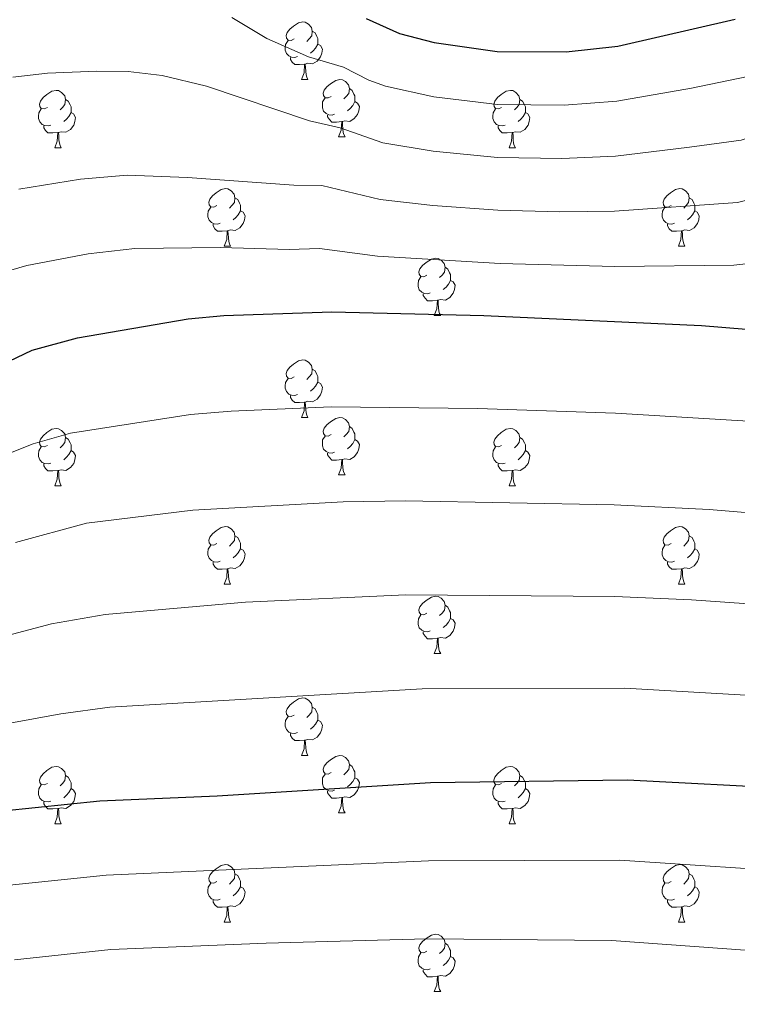
# Model space of a CAD drawing. Extents: x 585488 to 589981, y 784306 to 787334.
# Drawn here: x 589585 to 589710, y 785414 to 785586 of the extents above; entities that cross this region are included whole.
import ezdxf

# ---------------------------------------------------------------- set-up
doc = ezdxf.new("R2010")
doc.units = 0
doc.header["$MEASUREMENT"] = 0
for name, color, linetype in [('Nivel 36', 7, 'Continuous'), ('Nivel 4', 7, 'Continuous'), ('Nivel 5', 7, 'Continuous'), ('Nivel 61', 7, 'Continuous'), ('Nivel 63', 7, 'Continuous')]:
    doc.layers.add(name, color=color, linetype=linetype)

msp = doc.modelspace()

# ---------------------------------------------------------------- linework, layer by layer
at = {"layer": 'Nivel 36', "color": 92, "linetype": 'Continuous', "lineweight": 0, "flags": 128}
for points in [[(589632.93, 785582.682), (589632.4, 785582.417), (589631.87, 785582.472), (589631.605, 785582.842), (589631.55, 785583.267), (589631.71, 785583.787), (589632.19, 785584.382), (589632.825, 785584.912), (589633.725, 785585.497), (589634.47, 785585.657), (589634.895, 785585.602), (589635.425, 785585.287), (589635.955, 785584.702), (589636.115, 785584.062), (589636.005, 785583.212), (589635.58, 785582.682), (589635.16, 785582.257)], [(589636.115, 785584.062), (589636.59, 785583.747), (589636.905, 785583.107), (589637.065, 785582.787), (589637.065, 785582.207), (589637.065, 785581.782), (589636.695, 785581.092), (589636.275, 785580.612), (589635.795, 785580.192)], [(589633.515, 785579.602), (589633.09, 785579.442), (589632.505, 785579.502), (589632.03, 785579.712), (589631.605, 785580.137), (589631.39, 785580.722), (589631.39, 785581.142), (589631.445, 785581.727), (589631.87, 785582.417)], [(589637.065, 785581.782), (589637.52, 785581.532), (589637.865, 785580.917), (589637.755, 785580.192), (589637.545, 785579.552), (589636.96, 785578.812), (589636.165, 785578.332), (589635.315, 785578.437), (589634.885, 785578.307)], [(589634.775, 785578.307), (589633.885, 785578.222), (589633.04, 785578.222), (589632.615, 785578.652), (589632.295, 785579.127), (589632.295, 785579.442)], [(589634.23, 785575.622), (589634.665, 785576.782), (589634.775, 785578.307), (589634.885, 785578.307), (589634.92, 785577.722), (589634.955, 785577.037), (589635.025, 785576.422), (589635.14, 785576.022), (589635.355, 785575.622)], [(589634.23, 785575.622), (589635.355, 785575.622)], [(589639.405, 785572.647), (589638.875, 785572.382), (589638.345, 785572.437), (589638.08, 785572.807), (589638.025, 785573.232), (589638.185, 785573.752), (589638.665, 785574.347), (589639.3, 785574.877), (589640.2, 785575.462), (589640.945, 785575.622), (589641.37, 785575.567), (589641.9, 785575.252), (589642.43, 785574.667), (589642.59, 785574.027), (589642.48, 785573.177), (589642.055, 785572.647), (589641.635, 785572.222)], [(589589.85, 785570.742), (589589.32, 785570.477), (589588.79, 785570.532), (589588.525, 785570.902), (589588.47, 785571.327), (589588.63, 785571.847), (589589.11, 785572.442), (589589.745, 785572.972), (589590.645, 785573.557), (589591.39, 785573.717), (589591.815, 785573.662), (589592.345, 785573.347), (589592.875, 785572.762), (589593.035, 785572.122), (589592.925, 785571.272), (589592.5, 785570.742), (589592.08, 785570.317)], [(589642.59, 785574.027), (589643.065, 785573.712), (589643.38, 785573.072), (589643.54, 785572.752), (589643.54, 785572.172), (589643.54, 785571.747), (589643.17, 785571.057), (589642.75, 785570.577), (589642.27, 785570.157)], [(589669.177, 785570.742), (589668.647, 785570.477), (589668.117, 785570.532), (589667.852, 785570.902), (589667.797, 785571.327), (589667.957, 785571.847), (589668.437, 785572.442), (589669.072, 785572.972), (589669.972, 785573.557), (589670.717, 785573.717), (589671.142, 785573.662), (589671.672, 785573.347), (589672.202, 785572.762), (589672.362, 785572.122), (589672.252, 785571.272), (589671.827, 785570.742), (589671.407, 785570.317)], [(589593.035, 785572.122), (589593.51, 785571.807), (589593.825, 785571.167), (589593.985, 785570.847), (589593.985, 785570.267), (589593.985, 785569.842), (589593.615, 785569.152), (589593.195, 785568.672), (589592.715, 785568.252)], [(589639.99, 785569.567), (589639.565, 785569.407), (589638.98, 785569.467), (589638.505, 785569.677), (589638.08, 785570.102), (589637.865, 785570.687), (589637.865, 785571.107), (589637.92, 785571.692), (589638.345, 785572.382)], [(589643.54, 785571.747), (589643.995, 785571.497), (589644.34, 785570.882), (589644.23, 785570.157), (589644.02, 785569.517), (589643.435, 785568.777), (589642.64, 785568.297), (589641.79, 785568.402), (589641.36, 785568.272)], [(589672.362, 785572.122), (589672.837, 785571.807), (589673.152, 785571.167), (589673.312, 785570.847), (589673.312, 785570.267), (589673.312, 785569.842), (589672.942, 785569.152), (589672.522, 785568.672), (589672.042, 785568.252)], [(589590.435, 785567.662), (589590.01, 785567.502), (589589.425, 785567.562), (589588.95, 785567.772), (589588.525, 785568.197), (589588.31, 785568.782), (589588.31, 785569.202), (589588.365, 785569.787), (589588.79, 785570.477)], [(589669.762, 785567.662), (589669.337, 785567.502), (589668.752, 785567.562), (589668.277, 785567.772), (589667.852, 785568.197), (589667.637, 785568.782), (589667.637, 785569.202), (589667.692, 785569.787), (589668.117, 785570.477)], [(589593.985, 785569.842), (589594.44, 785569.592), (589594.785, 785568.977), (589594.675, 785568.252), (589594.465, 785567.612), (589593.88, 785566.872), (589593.085, 785566.392), (589592.235, 785566.497), (589591.805, 785566.367)], [(589641.25, 785568.272), (589640.36, 785568.187), (589639.515, 785568.187), (589639.09, 785568.617), (589638.77, 785569.092), (589638.77, 785569.407)], [(589673.312, 785569.842), (589673.767, 785569.592), (589674.112, 785568.977), (589674.002, 785568.252), (589673.792, 785567.612), (589673.207, 785566.872), (589672.412, 785566.392), (589671.562, 785566.497), (589671.132, 785566.367)], [(589591.695, 785566.367), (589590.805, 785566.282), (589589.96, 785566.282), (589589.535, 785566.712), (589589.215, 785567.187), (589589.215, 785567.502)], [(589640.705, 785565.587), (589641.14, 785566.747), (589641.25, 785568.272), (589641.36, 785568.272), (589641.395, 785567.687), (589641.43, 785567.002), (589641.5, 785566.387), (589641.615, 785565.987), (589641.83, 785565.587)], [(589671.022, 785566.367), (589670.132, 785566.282), (589669.287, 785566.282), (589668.862, 785566.712), (589668.542, 785567.187), (589668.542, 785567.502)], [(589591.15, 785563.682), (589591.585, 785564.842), (589591.695, 785566.367), (589591.805, 785566.367), (589591.84, 785565.782), (589591.875, 785565.097), (589591.945, 785564.482), (589592.06, 785564.082), (589592.275, 785563.682)], [(589640.705, 785565.587), (589641.83, 785565.587)], [(589670.477, 785563.682), (589670.912, 785564.842), (589671.022, 785566.367), (589671.132, 785566.367), (589671.167, 785565.782), (589671.202, 785565.097), (589671.272, 785564.482), (589671.387, 785564.082), (589671.602, 785563.682)], [(589591.15, 785563.682), (589592.275, 785563.682)], [(589670.477, 785563.682), (589671.602, 785563.682)], [(589619.427, 785553.599), (589618.897, 785553.334), (589618.367, 785553.389), (589618.102, 785553.759), (589618.047, 785554.184), (589618.207, 785554.704), (589618.687, 785555.299), (589619.322, 785555.829), (589620.222, 785556.414), (589620.967, 785556.574), (589621.392, 785556.519), (589621.922, 785556.204), (589622.452, 785555.619), (589622.612, 785554.979), (589622.502, 785554.129), (589622.077, 785553.599), (589621.657, 785553.174)], [(589698.754, 785553.599), (589698.224, 785553.334), (589697.694, 785553.389), (589697.429, 785553.759), (589697.374, 785554.184), (589697.534, 785554.704), (589698.014, 785555.299), (589698.649, 785555.829), (589699.549, 785556.414), (589700.294, 785556.574), (589700.719, 785556.519), (589701.249, 785556.204), (589701.779, 785555.619), (589701.939, 785554.979), (589701.829, 785554.129), (589701.404, 785553.599), (589700.984, 785553.174)], [(589622.612, 785554.979), (589623.087, 785554.664), (589623.402, 785554.024), (589623.562, 785553.704), (589623.562, 785553.124), (589623.562, 785552.699), (589623.192, 785552.009), (589622.772, 785551.529), (589622.292, 785551.109)], [(589701.939, 785554.979), (589702.414, 785554.664), (589702.729, 785554.024), (589702.889, 785553.704), (589702.889, 785553.124), (589702.889, 785552.699), (589702.519, 785552.009), (589702.099, 785551.529), (589701.619, 785551.109)], [(589620.012, 785550.519), (589619.587, 785550.359), (589619.002, 785550.419), (589618.527, 785550.629), (589618.102, 785551.054), (589617.887, 785551.639), (589617.887, 785552.059), (589617.942, 785552.644), (589618.367, 785553.334)], [(589699.339, 785550.519), (589698.914, 785550.359), (589698.329, 785550.419), (589697.854, 785550.629), (589697.429, 785551.054), (589697.214, 785551.639), (589697.214, 785552.059), (589697.269, 785552.644), (589697.694, 785553.334)], [(589623.562, 785552.699), (589624.017, 785552.449), (589624.362, 785551.834), (589624.252, 785551.109), (589624.042, 785550.469), (589623.457, 785549.729), (589622.662, 785549.249), (589621.812, 785549.354), (589621.382, 785549.224)], [(589702.889, 785552.699), (589703.344, 785552.449), (589703.689, 785551.834), (589703.579, 785551.109), (589703.369, 785550.469), (589702.784, 785549.729), (589701.989, 785549.249), (589701.139, 785549.354), (589700.709, 785549.224)], [(589621.272, 785549.224), (589620.382, 785549.139), (589619.537, 785549.139), (589619.112, 785549.569), (589618.792, 785550.044), (589618.792, 785550.359)], [(589700.599, 785549.224), (589699.709, 785549.139), (589698.864, 785549.139), (589698.439, 785549.569), (589698.119, 785550.044), (589698.119, 785550.359)], [(589620.727, 785546.539), (589621.162, 785547.699), (589621.272, 785549.224), (589621.382, 785549.224), (589621.417, 785548.639), (589621.452, 785547.954), (589621.522, 785547.339), (589621.637, 785546.939), (589621.852, 785546.539)], [(589700.054, 785546.539), (589700.489, 785547.699), (589700.599, 785549.224), (589700.709, 785549.224), (589700.744, 785548.639), (589700.779, 785547.954), (589700.849, 785547.339), (589700.964, 785546.939), (589701.179, 785546.539)], [(589620.727, 785546.539), (589621.852, 785546.539)], [(589700.054, 785546.539), (589701.179, 785546.539)], [(589656.118, 785541.459), (589655.588, 785541.194), (589655.058, 785541.249), (589654.793, 785541.619), (589654.738, 785542.044), (589654.898, 785542.564), (589655.378, 785543.159), (589656.013, 785543.689), (589656.913, 785544.274), (589657.658, 785544.434), (589658.083, 785544.379), (589658.613, 785544.064), (589659.143, 785543.479), (589659.303, 785542.839), (589659.193, 785541.989), (589658.768, 785541.459), (589658.348, 785541.034)], [(589659.303, 785542.839), (589659.778, 785542.524), (589660.093, 785541.884), (589660.253, 785541.564), (589660.253, 785540.984), (589660.253, 785540.559), (589659.883, 785539.869), (589659.463, 785539.389), (589658.983, 785538.969)], [(589656.703, 785538.379), (589656.278, 785538.219), (589655.693, 785538.279), (589655.218, 785538.489), (589654.793, 785538.914), (589654.578, 785539.499), (589654.578, 785539.919), (589654.633, 785540.504), (589655.058, 785541.194)], [(589660.253, 785540.559), (589660.708, 785540.309), (589661.053, 785539.694), (589660.943, 785538.969), (589660.733, 785538.329), (589660.148, 785537.589), (589659.353, 785537.109), (589658.503, 785537.214), (589658.073, 785537.084)], [(589657.963, 785537.084), (589657.073, 785536.999), (589656.228, 785536.999), (589655.803, 785537.429), (589655.483, 785537.904), (589655.483, 785538.219)], [(589657.418, 785534.399), (589657.853, 785535.559), (589657.963, 785537.084), (589658.073, 785537.084), (589658.108, 785536.499), (589658.143, 785535.814), (589658.213, 785535.199), (589658.328, 785534.799), (589658.543, 785534.399)], [(589657.418, 785534.399), (589658.543, 785534.399)], [(589632.93, 785523.69), (589632.4, 785523.425), (589631.87, 785523.48), (589631.605, 785523.85), (589631.55, 785524.275), (589631.71, 785524.795), (589632.19, 785525.39), (589632.825, 785525.92), (589633.725, 785526.505), (589634.47, 785526.665), (589634.895, 785526.61), (589635.425, 785526.295), (589635.955, 785525.71), (589636.115, 785525.07), (589636.005, 785524.22), (589635.58, 785523.69), (589635.16, 785523.265)], [(589636.115, 785525.07), (589636.59, 785524.755), (589636.905, 785524.115), (589637.065, 785523.795), (589637.065, 785523.215), (589637.065, 785522.79), (589636.695, 785522.1), (589636.275, 785521.62), (589635.795, 785521.2)], [(589633.515, 785520.61), (589633.09, 785520.45), (589632.505, 785520.51), (589632.03, 785520.72), (589631.605, 785521.145), (589631.39, 785521.73), (589631.39, 785522.15), (589631.445, 785522.735), (589631.87, 785523.425)], [(589637.065, 785522.79), (589637.52, 785522.54), (589637.865, 785521.925), (589637.755, 785521.2), (589637.545, 785520.56), (589636.96, 785519.82), (589636.165, 785519.34), (589635.315, 785519.445), (589634.885, 785519.315)], [(589634.775, 785519.315), (589633.885, 785519.23), (589633.04, 785519.23), (589632.615, 785519.66), (589632.295, 785520.135), (589632.295, 785520.45)], [(589634.23, 785516.63), (589634.665, 785517.79), (589634.775, 785519.315), (589634.885, 785519.315), (589634.92, 785518.73), (589634.955, 785518.045), (589635.025, 785517.43), (589635.14, 785517.03), (589635.355, 785516.63)], [(589634.23, 785516.63), (589635.355, 785516.63)], [(589639.405, 785513.655), (589638.875, 785513.39), (589638.345, 785513.445), (589638.08, 785513.815), (589638.025, 785514.24), (589638.185, 785514.76), (589638.665, 785515.355), (589639.3, 785515.885), (589640.2, 785516.47), (589640.945, 785516.63), (589641.37, 785516.575), (589641.9, 785516.26), (589642.43, 785515.675), (589642.59, 785515.035), (589642.48, 785514.185), (589642.055, 785513.655), (589641.635, 785513.23)], [(589642.59, 785515.035), (589643.065, 785514.72), (589643.38, 785514.08), (589643.54, 785513.76), (589643.54, 785513.18), (589643.54, 785512.755), (589643.17, 785512.065), (589642.75, 785511.585), (589642.27, 785511.165)], [(589589.85, 785511.75), (589589.32, 785511.485), (589588.79, 785511.54), (589588.525, 785511.91), (589588.47, 785512.335), (589588.63, 785512.855), (589589.11, 785513.45), (589589.745, 785513.98), (589590.645, 785514.565), (589591.39, 785514.725), (589591.815, 785514.67), (589592.345, 785514.355), (589592.875, 785513.77), (589593.035, 785513.13), (589592.925, 785512.28), (589592.5, 785511.75), (589592.08, 785511.325)], [(589639.99, 785510.575), (589639.565, 785510.415), (589638.98, 785510.475), (589638.505, 785510.685), (589638.08, 785511.11), (589637.865, 785511.695), (589637.865, 785512.115), (589637.92, 785512.7), (589638.345, 785513.39)], [(589669.177, 785511.75), (589668.647, 785511.485), (589668.117, 785511.54), (589667.852, 785511.91), (589667.797, 785512.335), (589667.957, 785512.855), (589668.437, 785513.45), (589669.072, 785513.98), (589669.972, 785514.565), (589670.717, 785514.725), (589671.142, 785514.67), (589671.672, 785514.355), (589672.202, 785513.77), (589672.362, 785513.13), (589672.252, 785512.28), (589671.827, 785511.75), (589671.407, 785511.325)], [(589593.035, 785513.13), (589593.51, 785512.815), (589593.825, 785512.175), (589593.985, 785511.855), (589593.985, 785511.275), (589593.985, 785510.85), (589593.615, 785510.16), (589593.195, 785509.68), (589592.715, 785509.26)], [(589643.54, 785512.755), (589643.995, 785512.505), (589644.34, 785511.89), (589644.23, 785511.165), (589644.02, 785510.525), (589643.435, 785509.785), (589642.64, 785509.305), (589641.79, 785509.41), (589641.36, 785509.28)], [(589672.362, 785513.13), (589672.837, 785512.815), (589673.152, 785512.175), (589673.312, 785511.855), (589673.312, 785511.275), (589673.312, 785510.85), (589672.942, 785510.16), (589672.522, 785509.68), (589672.042, 785509.26)], [(589590.435, 785508.67), (589590.01, 785508.51), (589589.425, 785508.57), (589588.95, 785508.78), (589588.525, 785509.205), (589588.31, 785509.79), (589588.31, 785510.21), (589588.365, 785510.795), (589588.79, 785511.485)], [(589593.985, 785510.85), (589594.44, 785510.6), (589594.785, 785509.985), (589594.675, 785509.26), (589594.465, 785508.62), (589593.88, 785507.88), (589593.085, 785507.4), (589592.235, 785507.505), (589591.805, 785507.375)], [(589641.25, 785509.28), (589640.36, 785509.195), (589639.515, 785509.195), (589639.09, 785509.625), (589638.77, 785510.1), (589638.77, 785510.415)], [(589669.762, 785508.67), (589669.337, 785508.51), (589668.752, 785508.57), (589668.277, 785508.78), (589667.852, 785509.205), (589667.637, 785509.79), (589667.637, 785510.21), (589667.692, 785510.795), (589668.117, 785511.485)], [(589673.312, 785510.85), (589673.767, 785510.6), (589674.112, 785509.985), (589674.002, 785509.26), (589673.792, 785508.62), (589673.207, 785507.88), (589672.412, 785507.4), (589671.562, 785507.505), (589671.132, 785507.375)], [(589591.695, 785507.375), (589590.805, 785507.29), (589589.96, 785507.29), (589589.535, 785507.72), (589589.215, 785508.195), (589589.215, 785508.51)], [(589640.705, 785506.595), (589641.14, 785507.755), (589641.25, 785509.28), (589641.36, 785509.28), (589641.395, 785508.695), (589641.43, 785508.01), (589641.5, 785507.395), (589641.615, 785506.995), (589641.83, 785506.595)], [(589671.022, 785507.375), (589670.132, 785507.29), (589669.287, 785507.29), (589668.862, 785507.72), (589668.542, 785508.195), (589668.542, 785508.51)], [(589591.15, 785504.69), (589591.585, 785505.85), (589591.695, 785507.375), (589591.805, 785507.375), (589591.84, 785506.79), (589591.875, 785506.105), (589591.945, 785505.49), (589592.06, 785505.09), (589592.275, 785504.69)], [(589640.705, 785506.595), (589641.83, 785506.595)], [(589670.477, 785504.69), (589670.912, 785505.85), (589671.022, 785507.375), (589671.132, 785507.375), (589671.167, 785506.79), (589671.202, 785506.105), (589671.272, 785505.49), (589671.387, 785505.09), (589671.602, 785504.69)], [(589591.15, 785504.69), (589592.275, 785504.69)], [(589670.477, 785504.69), (589671.602, 785504.69)], [(589619.427, 785494.607), (589618.897, 785494.342), (589618.367, 785494.397), (589618.102, 785494.767), (589618.047, 785495.192), (589618.207, 785495.712), (589618.687, 785496.307), (589619.322, 785496.837), (589620.222, 785497.422), (589620.967, 785497.582), (589621.392, 785497.527), (589621.922, 785497.212), (589622.452, 785496.627), (589622.612, 785495.987), (589622.502, 785495.137), (589622.077, 785494.607), (589621.657, 785494.182)], [(589698.754, 785494.607), (589698.224, 785494.342), (589697.694, 785494.397), (589697.429, 785494.767), (589697.374, 785495.192), (589697.534, 785495.712), (589698.014, 785496.307), (589698.649, 785496.837), (589699.549, 785497.422), (589700.294, 785497.582), (589700.719, 785497.527), (589701.249, 785497.212), (589701.779, 785496.627), (589701.939, 785495.987), (589701.829, 785495.137), (589701.404, 785494.607), (589700.984, 785494.182)], [(589622.612, 785495.987), (589623.087, 785495.672), (589623.402, 785495.032), (589623.562, 785494.712), (589623.562, 785494.132), (589623.562, 785493.707), (589623.192, 785493.017), (589622.772, 785492.537), (589622.292, 785492.117)], [(589701.939, 785495.987), (589702.414, 785495.672), (589702.729, 785495.032), (589702.889, 785494.712), (589702.889, 785494.132), (589702.889, 785493.707), (589702.519, 785493.017), (589702.099, 785492.537), (589701.619, 785492.117)], [(589620.012, 785491.527), (589619.587, 785491.367), (589619.002, 785491.427), (589618.527, 785491.637), (589618.102, 785492.062), (589617.887, 785492.647), (589617.887, 785493.067), (589617.942, 785493.652), (589618.367, 785494.342)], [(589623.562, 785493.707), (589624.017, 785493.457), (589624.362, 785492.842), (589624.252, 785492.117), (589624.042, 785491.477), (589623.457, 785490.737), (589622.662, 785490.257), (589621.812, 785490.362), (589621.382, 785490.232)], [(589699.339, 785491.527), (589698.914, 785491.367), (589698.329, 785491.427), (589697.854, 785491.637), (589697.429, 785492.062), (589697.214, 785492.647), (589697.214, 785493.067), (589697.269, 785493.652), (589697.694, 785494.342)], [(589702.889, 785493.707), (589703.344, 785493.457), (589703.689, 785492.842), (589703.579, 785492.117), (589703.369, 785491.477), (589702.784, 785490.737), (589701.989, 785490.257), (589701.139, 785490.362), (589700.709, 785490.232)], [(589621.272, 785490.232), (589620.382, 785490.147), (589619.537, 785490.147), (589619.112, 785490.577), (589618.792, 785491.052), (589618.792, 785491.367)], [(589700.599, 785490.232), (589699.709, 785490.147), (589698.864, 785490.147), (589698.439, 785490.577), (589698.119, 785491.052), (589698.119, 785491.367)], [(589620.727, 785487.547), (589621.162, 785488.707), (589621.272, 785490.232), (589621.382, 785490.232), (589621.417, 785489.647), (589621.452, 785488.962), (589621.522, 785488.347), (589621.637, 785487.947), (589621.852, 785487.547)], [(589700.054, 785487.547), (589700.489, 785488.707), (589700.599, 785490.232), (589700.709, 785490.232), (589700.744, 785489.647), (589700.779, 785488.962), (589700.849, 785488.347), (589700.964, 785487.947), (589701.179, 785487.547)], [(589620.727, 785487.547), (589621.852, 785487.547)], [(589700.054, 785487.547), (589701.179, 785487.547)], [(589656.118, 785482.467), (589655.588, 785482.202), (589655.058, 785482.257), (589654.793, 785482.627), (589654.738, 785483.052), (589654.898, 785483.572), (589655.378, 785484.167), (589656.013, 785484.697), (589656.913, 785485.282), (589657.658, 785485.442), (589658.083, 785485.387), (589658.613, 785485.072), (589659.143, 785484.487), (589659.303, 785483.847), (589659.193, 785482.997), (589658.768, 785482.467), (589658.348, 785482.042)], [(589659.303, 785483.847), (589659.778, 785483.532), (589660.093, 785482.892), (589660.253, 785482.572), (589660.253, 785481.992), (589660.253, 785481.567), (589659.883, 785480.877), (589659.463, 785480.397), (589658.983, 785479.977)], [(589656.703, 785479.387), (589656.278, 785479.227), (589655.693, 785479.287), (589655.218, 785479.497), (589654.793, 785479.922), (589654.578, 785480.507), (589654.578, 785480.927), (589654.633, 785481.512), (589655.058, 785482.202)], [(589660.253, 785481.567), (589660.708, 785481.317), (589661.053, 785480.702), (589660.943, 785479.977), (589660.733, 785479.337), (589660.148, 785478.597), (589659.353, 785478.117), (589658.503, 785478.222), (589658.073, 785478.092)], [(589657.963, 785478.092), (589657.073, 785478.007), (589656.228, 785478.007), (589655.803, 785478.437), (589655.483, 785478.912), (589655.483, 785479.227)], [(589657.418, 785475.407), (589657.853, 785476.567), (589657.963, 785478.092), (589658.073, 785478.092), (589658.108, 785477.507), (589658.143, 785476.822), (589658.213, 785476.207), (589658.328, 785475.807), (589658.543, 785475.407)], [(589657.418, 785475.407), (589658.543, 785475.407)], [(589632.93, 785464.698), (589632.4, 785464.433), (589631.87, 785464.488), (589631.605, 785464.858), (589631.55, 785465.283), (589631.71, 785465.803), (589632.19, 785466.398), (589632.825, 785466.928), (589633.725, 785467.513), (589634.47, 785467.673), (589634.895, 785467.618), (589635.425, 785467.303), (589635.955, 785466.718), (589636.115, 785466.078), (589636.005, 785465.228), (589635.58, 785464.698), (589635.16, 785464.273)], [(589636.115, 785466.078), (589636.59, 785465.763), (589636.905, 785465.123), (589637.065, 785464.803), (589637.065, 785464.223), (589637.065, 785463.798), (589636.695, 785463.108), (589636.275, 785462.628), (589635.795, 785462.208)], [(589633.515, 785461.618), (589633.09, 785461.458), (589632.505, 785461.518), (589632.03, 785461.728), (589631.605, 785462.153), (589631.39, 785462.738), (589631.39, 785463.158), (589631.445, 785463.743), (589631.87, 785464.433)], [(589637.065, 785463.798), (589637.52, 785463.548), (589637.865, 785462.933), (589637.755, 785462.208), (589637.545, 785461.568), (589636.96, 785460.828), (589636.165, 785460.348), (589635.315, 785460.453), (589634.885, 785460.323)], [(589634.775, 785460.323), (589633.885, 785460.238), (589633.04, 785460.238), (589632.615, 785460.668), (589632.295, 785461.143), (589632.295, 785461.458)], [(589634.23, 785457.638), (589634.665, 785458.798), (589634.775, 785460.323), (589634.885, 785460.323), (589634.92, 785459.738), (589634.955, 785459.053), (589635.025, 785458.438), (589635.14, 785458.038), (589635.355, 785457.638)], [(589634.23, 785457.638), (589635.355, 785457.638)], [(589639.405, 785454.663), (589638.875, 785454.398), (589638.345, 785454.453), (589638.08, 785454.823), (589638.025, 785455.248), (589638.185, 785455.768), (589638.665, 785456.363), (589639.3, 785456.893), (589640.2, 785457.478), (589640.945, 785457.638), (589641.37, 785457.583), (589641.9, 785457.268), (589642.43, 785456.683), (589642.59, 785456.043), (589642.48, 785455.193), (589642.055, 785454.663), (589641.635, 785454.238)], [(589589.85, 785452.758), (589589.32, 785452.493), (589588.79, 785452.548), (589588.525, 785452.918), (589588.47, 785453.343), (589588.63, 785453.863), (589589.11, 785454.458), (589589.745, 785454.988), (589590.645, 785455.573), (589591.39, 785455.733), (589591.815, 785455.678), (589592.345, 785455.363), (589592.875, 785454.778), (589593.035, 785454.138), (589592.925, 785453.288), (589592.5, 785452.758), (589592.08, 785452.333)], [(589642.59, 785456.043), (589643.065, 785455.728), (589643.38, 785455.088), (589643.54, 785454.768), (589643.54, 785454.188), (589643.54, 785453.763), (589643.17, 785453.073), (589642.75, 785452.593), (589642.27, 785452.173)], [(589669.177, 785452.758), (589668.647, 785452.493), (589668.117, 785452.548), (589667.852, 785452.918), (589667.797, 785453.343), (589667.957, 785453.863), (589668.437, 785454.458), (589669.072, 785454.988), (589669.972, 785455.573), (589670.717, 785455.733), (589671.142, 785455.678), (589671.672, 785455.363), (589672.202, 785454.778), (589672.362, 785454.138), (589672.252, 785453.288), (589671.827, 785452.758), (589671.407, 785452.333)], [(589593.035, 785454.138), (589593.51, 785453.823), (589593.825, 785453.183), (589593.985, 785452.863), (589593.985, 785452.283), (589593.985, 785451.858), (589593.615, 785451.168), (589593.195, 785450.688), (589592.715, 785450.268)], [(589639.99, 785451.583), (589639.565, 785451.423), (589638.98, 785451.483), (589638.505, 785451.693), (589638.08, 785452.118), (589637.865, 785452.703), (589637.865, 785453.123), (589637.92, 785453.708), (589638.345, 785454.398)], [(589643.54, 785453.763), (589643.995, 785453.513), (589644.34, 785452.898), (589644.23, 785452.173), (589644.02, 785451.533), (589643.435, 785450.793), (589642.64, 785450.313), (589641.79, 785450.418), (589641.36, 785450.288)], [(589672.362, 785454.138), (589672.837, 785453.823), (589673.152, 785453.183), (589673.312, 785452.863), (589673.312, 785452.283), (589673.312, 785451.858), (589672.942, 785451.168), (589672.522, 785450.688), (589672.042, 785450.268)], [(589590.435, 785449.678), (589590.01, 785449.518), (589589.425, 785449.578), (589588.95, 785449.788), (589588.525, 785450.213), (589588.31, 785450.798), (589588.31, 785451.218), (589588.365, 785451.803), (589588.79, 785452.493)], [(589593.985, 785451.858), (589594.44, 785451.608), (589594.785, 785450.993), (589594.675, 785450.268), (589594.465, 785449.628), (589593.88, 785448.888), (589593.085, 785448.408), (589592.235, 785448.513), (589591.805, 785448.383)], [(589669.762, 785449.678), (589669.337, 785449.518), (589668.752, 785449.578), (589668.277, 785449.788), (589667.852, 785450.213), (589667.637, 785450.798), (589667.637, 785451.218), (589667.692, 785451.803), (589668.117, 785452.493)], [(589673.312, 785451.858), (589673.767, 785451.608), (589674.112, 785450.993), (589674.002, 785450.268), (589673.792, 785449.628), (589673.207, 785448.888), (589672.412, 785448.408), (589671.562, 785448.513), (589671.132, 785448.383)], [(589641.25, 785450.288), (589640.36, 785450.203), (589639.515, 785450.203), (589639.09, 785450.633), (589638.77, 785451.108), (589638.77, 785451.423)], [(589640.705, 785447.603), (589641.14, 785448.763), (589641.25, 785450.288), (589641.36, 785450.288), (589641.395, 785449.703), (589641.43, 785449.018), (589641.5, 785448.403), (589641.615, 785448.003), (589641.83, 785447.603)], [(589591.695, 785448.383), (589590.805, 785448.298), (589589.96, 785448.298), (589589.535, 785448.728), (589589.215, 785449.203), (589589.215, 785449.518)], [(589591.15, 785445.698), (589591.585, 785446.858), (589591.695, 785448.383), (589591.805, 785448.383), (589591.84, 785447.798), (589591.875, 785447.113), (589591.945, 785446.498), (589592.06, 785446.098), (589592.275, 785445.698)], [(589671.022, 785448.383), (589670.132, 785448.298), (589669.287, 785448.298), (589668.862, 785448.728), (589668.542, 785449.203), (589668.542, 785449.518)], [(589670.477, 785445.698), (589670.912, 785446.858), (589671.022, 785448.383), (589671.132, 785448.383), (589671.167, 785447.798), (589671.202, 785447.113), (589671.272, 785446.498), (589671.387, 785446.098), (589671.602, 785445.698)], [(589640.705, 785447.603), (589641.83, 785447.603)], [(589591.15, 785445.698), (589592.275, 785445.698)], [(589670.477, 785445.698), (589671.602, 785445.698)], [(589619.427, 785435.615), (589618.897, 785435.35), (589618.367, 785435.405), (589618.102, 785435.775), (589618.047, 785436.2), (589618.207, 785436.72), (589618.687, 785437.315), (589619.322, 785437.845), (589620.222, 785438.43), (589620.967, 785438.59), (589621.392, 785438.535), (589621.922, 785438.22), (589622.452, 785437.635), (589622.612, 785436.995), (589622.502, 785436.145), (589622.077, 785435.615), (589621.657, 785435.19)], [(589698.754, 785435.615), (589698.224, 785435.35), (589697.694, 785435.405), (589697.429, 785435.775), (589697.374, 785436.2), (589697.534, 785436.72), (589698.014, 785437.315), (589698.649, 785437.845), (589699.549, 785438.43), (589700.294, 785438.59), (589700.719, 785438.535), (589701.249, 785438.22), (589701.779, 785437.635), (589701.939, 785436.995), (589701.829, 785436.145), (589701.404, 785435.615), (589700.984, 785435.19)], [(589622.612, 785436.995), (589623.087, 785436.68), (589623.402, 785436.04), (589623.562, 785435.72), (589623.562, 785435.14), (589623.562, 785434.715), (589623.192, 785434.025), (589622.772, 785433.545), (589622.292, 785433.125)], [(589701.939, 785436.995), (589702.414, 785436.68), (589702.729, 785436.04), (589702.889, 785435.72), (589702.889, 785435.14), (589702.889, 785434.715), (589702.519, 785434.025), (589702.099, 785433.545), (589701.619, 785433.125)], [(589620.012, 785432.535), (589619.587, 785432.375), (589619.002, 785432.435), (589618.527, 785432.645), (589618.102, 785433.07), (589617.887, 785433.655), (589617.887, 785434.075), (589617.942, 785434.66), (589618.367, 785435.35)], [(589623.562, 785434.715), (589624.017, 785434.465), (589624.362, 785433.85), (589624.252, 785433.125), (589624.042, 785432.485), (589623.457, 785431.745), (589622.662, 785431.265), (589621.812, 785431.37), (589621.382, 785431.24)], [(589699.339, 785432.535), (589698.914, 785432.375), (589698.329, 785432.435), (589697.854, 785432.645), (589697.429, 785433.07), (589697.214, 785433.655), (589697.214, 785434.075), (589697.269, 785434.66), (589697.694, 785435.35)], [(589702.889, 785434.715), (589703.344, 785434.465), (589703.689, 785433.85), (589703.579, 785433.125), (589703.369, 785432.485), (589702.784, 785431.745), (589701.989, 785431.265), (589701.139, 785431.37), (589700.709, 785431.24)], [(589621.272, 785431.24), (589620.382, 785431.155), (589619.537, 785431.155), (589619.112, 785431.585), (589618.792, 785432.06), (589618.792, 785432.375)], [(589620.727, 785428.555), (589621.162, 785429.715), (589621.272, 785431.24), (589621.382, 785431.24), (589621.417, 785430.655), (589621.452, 785429.97), (589621.522, 785429.355), (589621.637, 785428.955), (589621.852, 785428.555)], [(589700.599, 785431.24), (589699.709, 785431.155), (589698.864, 785431.155), (589698.439, 785431.585), (589698.119, 785432.06), (589698.119, 785432.375)], [(589700.054, 785428.555), (589700.489, 785429.715), (589700.599, 785431.24), (589700.709, 785431.24), (589700.744, 785430.655), (589700.779, 785429.97), (589700.849, 785429.355), (589700.964, 785428.955), (589701.179, 785428.555)], [(589620.727, 785428.555), (589621.852, 785428.555)], [(589700.054, 785428.555), (589701.179, 785428.555)], [(589656.118, 785423.475), (589655.588, 785423.21), (589655.058, 785423.265), (589654.793, 785423.635), (589654.738, 785424.06), (589654.898, 785424.58), (589655.378, 785425.175), (589656.013, 785425.705), (589656.913, 785426.29), (589657.658, 785426.45), (589658.083, 785426.395), (589658.613, 785426.08), (589659.143, 785425.495), (589659.303, 785424.855), (589659.193, 785424.005), (589658.768, 785423.475), (589658.348, 785423.05)], [(589659.303, 785424.855), (589659.778, 785424.54), (589660.093, 785423.9), (589660.253, 785423.58), (589660.253, 785423), (589660.253, 785422.575), (589659.883, 785421.885), (589659.463, 785421.405), (589658.983, 785420.985)], [(589656.703, 785420.395), (589656.278, 785420.235), (589655.693, 785420.295), (589655.218, 785420.505), (589654.793, 785420.93), (589654.578, 785421.515), (589654.578, 785421.935), (589654.633, 785422.52), (589655.058, 785423.21)], [(589660.253, 785422.575), (589660.708, 785422.325), (589661.053, 785421.71), (589660.943, 785420.985), (589660.733, 785420.345), (589660.148, 785419.605), (589659.353, 785419.125), (589658.503, 785419.23), (589658.073, 785419.1)], [(589657.963, 785419.1), (589657.073, 785419.015), (589656.228, 785419.015), (589655.803, 785419.445), (589655.483, 785419.92), (589655.483, 785420.235)], [(589657.418, 785416.415), (589657.853, 785417.575), (589657.963, 785419.1), (589658.073, 785419.1), (589658.108, 785418.515), (589658.143, 785417.83), (589658.213, 785417.215), (589658.328, 785416.815), (589658.543, 785416.415)], [(589657.418, 785416.415), (589658.543, 785416.415)]]:
    msp.add_lwpolyline(points, dxfattribs=at)
at = {"layer": 'Nivel 4', "color": 25, "linetype": 'Continuous', "lineweight": 30, "flags": 128}
for points, elevation in [([(589645.531, 785586.272), (589651.366, 785583.664), (589657.394, 785582.068), (589668.413, 785580.496), (589680.462, 785580.454), (589689.438, 785581.428), (589709.935, 785586.113)], 300), ([(589579, 785524.493), (589587.223, 785528.395), (589595.107, 785530.525), (589614.42, 785533.812), (589620.666, 785534.395), (589639.53, 785535.084), (589666.071, 785534.422), (589704.061, 785532.676), (589716.108, 785531.686), (589736.701, 785528.999), (589762.176, 785521.842), (589771.646, 785517.616), (589788.794, 785511.356)], 275), ([(589576.345, 785447.4), (589599.028, 785449.713), (589619.504, 785450.57), (589656.73, 785452.909), (589691.163, 785453.375), (589720.207, 785451.885), (589726.149, 785451.25), (589770.804, 785443.541), (589782.324, 785439.692), (589789.778, 785436.902)], 250)]:
    msp.add_lwpolyline(points, dxfattribs=dict(at, elevation=elevation))
at = {"layer": 'Nivel 5', "color": 25, "linetype": 'Continuous', "lineweight": 0, "flags": 128}
for points, elevation in [([(589788.025, 785569.559), (589774.371, 785574.87), (589758.687, 785579.464), (589753.787, 785580.469), (589737.535, 785581.403), (589735.035, 785581.312), (589719.724, 785578.915), (589716.742, 785578.093), (589712.144, 785576.11), (589702.305, 785574.115), (589689.259, 785571.82), (589680.081, 785571.132), (589668.444, 785571.258), (589657.32, 785572.583), (589648.918, 785574.425), (589646.003, 785575.503), (589641.545, 785577.788), (589635.425, 785579.566), (589628.165, 785582.776), (589622.053, 785586.41)], 295), ([(589788.218, 785554.941), (589772.478, 785561.138), (589754.995, 785566.34), (589749.694, 785567.477), (589735.896, 785568.488), (589723.272, 785567.704), (589715.726, 785566.648), (589711, 785565.051), (589701.987, 785563.79), (589689.081, 785562.212), (589679.7, 785561.811), (589668.475, 785562.02), (589657.246, 785563.099), (589648.445, 785564.543), (589640.967, 785567.171), (589635.644, 785568.416), (589617.667, 785574.475), (589609.871, 785576.308), (589603.969, 785576.995), (589598.474, 785577.046), (589589.864, 785576.718), (589583.799, 785576.043)], 290), ([(589788.415, 785540.025), (589769.668, 785547.799), (589751.304, 785553.217), (589746.165, 785554.425), (589734.258, 785555.574), (589719.14, 785555.549), (589714.138, 785555.077), (589710.348, 785554.123), (589688.903, 785552.604), (589679.319, 785552.49), (589668.506, 785552.782), (589657.172, 785553.615), (589647.972, 785554.66), (589637.75, 785557.111), (589632.866, 785557.156), (589614.335, 785558.52), (589603.814, 785558.897), (589595.634, 785558.197), (589584.862, 785556.472)], 285), ([(589788.608, 785525.44), (589764.963, 785535.116), (589747.612, 785540.093), (589740.189, 785541.891), (589717.624, 785543.617), (589712.836, 785543.569), (589709.696, 785543.194), (589688.91, 785542.996), (589668.944, 785543.526), (589647.499, 785544.778), (589637.377, 785546.093), (589632.086, 785545.969), (589620.059, 785546.282), (589605.134, 785546.111), (589596.952, 785545.191), (589586.263, 785543.147), (589583.469, 785542.306)], 280), ([(589580.458, 785509.277), (589587.394, 785512.004), (589593.914, 785513.896), (589614.838, 785517.138), (589621.93, 785517.724), (589639.413, 785518.454), (589664.963, 785518.178), (589689.07, 785517.386), (589715.113, 785515.818), (589734.476, 785513.468), (589759.405, 785506.958), (589768.694, 785503.323), (589780.87, 785499.371), (589788.991, 785496.429)], 270), ([(589584.295, 785494.83), (589596.675, 785498.2), (589615.256, 785500.464), (589641.499, 785501.905), (589652.407, 785502.064), (589688.82, 785501.404), (589705.39, 785500.579), (589722.209, 785499.183), (589732.995, 785497.705), (589755.793, 785492.312), (589766.08, 785488.909), (589778.244, 785485.451), (589789.188, 785481.526)], 265), ([(589573.179, 785476.031), (589590.6, 785480.582), (589599.943, 785482.267), (589624.459, 785484.382), (589652.473, 785485.646), (589688.957, 785485.404), (589702.313, 785484.787), (589720.598, 785483.497), (589729.073, 785482.518), (589753.301, 785477.329), (589775.837, 785471.456), (589789.384, 785466.689)], 260), ([(589577.195, 785462.149), (589592.183, 785464.875), (589600.734, 785466.042), (589655.289, 785469.294), (589690.639, 785469.377), (589720.874, 785467.651), (589727.611, 785466.884), (589750.81, 785462.366), (589773.08, 785457.554), (589786.763, 785452.876), (589789.582, 785451.751)], 255), ([(589789.978, 785421.786), (589780.22, 785425.478), (589766.488, 785430.024), (589724.931, 785437.059), (589689.834, 785439.341), (589656.412, 785439.273), (589600.1, 785436.736), (589581.476, 785434.828)], 245), ([(589790.189, 785405.784), (589784.04, 785409.077), (589775.768, 785412.125), (589762.473, 785416.417), (589726.201, 785422.623), (589688.343, 785425.316), (589656.094, 785425.638), (589628.072, 785424.88), (589600.952, 785423.748), (589584.12, 785421.991)], 240)]:
    msp.add_lwpolyline(points, dxfattribs=dict(at, elevation=elevation))
at = {"layer": 'Nivel 61', "color": 19, "linetype": 'Continuous', "lineweight": 0}
msp.add_3dface([(586414.01, 784711.81), (586384.57, 787025.41), (589768.21, 787069.22), (589798.78, 784755.59)], dxfattribs=at)
at = {"layer": 'Nivel 63', "color": 7, "linetype": 'Continuous', "lineweight": 0}
msp.add_3dface([(585526.589, 784306.458), (589981.212, 784364.076), (589942.8, 787333.838), (585488.176, 787276.22)], dxfattribs=at)

doc.saveas('drawing.dxf')
